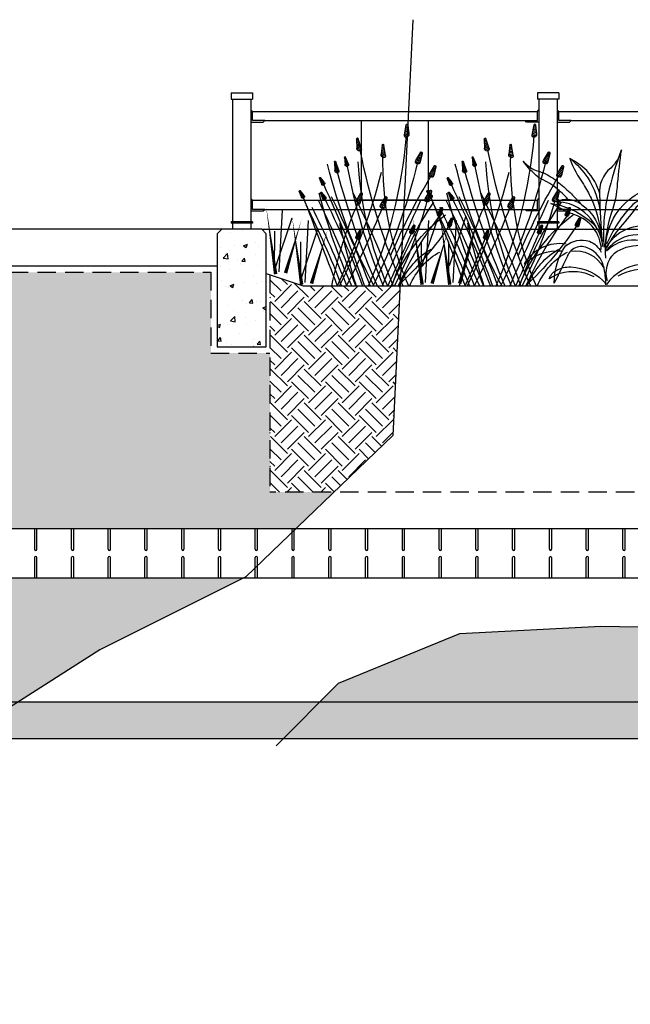
# Model space of a CAD drawing. Units: feet. Extents: x 0 to 358, y -23 to 170.
# Drawn here: x 203 to 211, y 17 to 30 of the extents above; entities that cross this region are included whole.
import ezdxf

# ---------------------------------------------------------------- set-up
doc = ezdxf.new("R2010")
doc.units = ezdxf.units.FT
doc.header["$MEASUREMENT"] = 0
doc.linetypes.add('HIDDEN', pattern=[0.375, 0.25, -0.125])
for name, color, linetype in [('001 xxx-fine', 13, 'Continuous'), ('DETL-03', 3, 'Continuous'), ('DETL-04', 4, 'Continuous'), ('DETL-06-HIDN', 6, 'HIDDEN'), ('DETL-14', 14, 'Continuous'), ('HTCH-01', 1, 'Continuous'), ('HTCH-18', 201, 'Continuous'), ('M-PROC-PIP3', 3, 'Continuous'), ('SECTION-SHRUB', 13, 'Continuous'), ('WEG-GRASS', 13, 'Continuous'), ('WEG-WETLAND-POCKET', 13, 'Continuous')]:
    doc.layers.add(name, color=color, linetype=linetype)
pattern_1 = [(228.012788, (0.468, 0.65), (-5.2, -5.85), [0.0874484, -8.6574072]), (184.96974, (0.4095, 0.585), (7.8, 0.65), [0.1500642, -14.8563511]), (132.510447, (0.26, 0.572), (6.5, -7.15), [0.1058122, -10.4754212]), (267.273689, (0.0065, 0.4095), (0.65, 13), [0.1366547, -13.5288127]), (292.833654, (0, 0.273), (-3.25, 7.8), [0.1340008, -13.2660925]), (357.273689, (0.052, 0.1495), (-13, 0.65), [0.1366547, -13.5288127]), (37.69424, (0.1885, 0.143), (-8.45, -6.5), [0.1807188, -17.8911516]), (72.255328, (0.3315, 0.2535), (4.55, 14.3), [0.1706172, -16.891109]), (121.429566, (0.3835, 0.416), (-5.2, 8.45), [0.1371175, -13.5746475]), (175.236358, (0.312, 0.533), (7.15, -0.65), [0.1565408, -7.6704957]), (222.397438, (0.156, 0.546), (-7.8, -7.15), [0.2024412, -20.0416938]), (138.814075, (0.65, 0.403), (-4.55, 3.9), [0.0690956, -6.8404991]), (171.469234, (0.598, 0.4485), (8.45, -1.3), [0.131454, -13.0139824]), (225, (0.468, 0.468), (-7e-17, -0.65), [0.0919236, -0.8273152]), (203.19859, (0.4225, 0.546), (3.25, 1.3), [0.0495027, -4.9007498]), (291.80141, (0.377, 0.5265), (-0.65, 1.95), [0.070007, -3.4303502]), (30.963757, (0.403, 0.4615), (1.95, 1.3), [0.1137038, -3.6764149]), (161.56505, (0.5005, 0.52), (1.3, -0.65), [0.0822192, -1.9732613]), (16.38954, (0, 0.5265), (6.5, 1.95), [0.11518, -11.4028493]), (70.346176, (0.1105, 0.559), (-2.6, -7.15), [0.0966296, -9.566315]), (293.19859, (0.5005, 0.65), (-1.3, 3.25), [0.0990048, -4.8512478]), (343.61046, (0.5395, 0.559), (-6.5, 1.95), [0.11518, -11.4028493]), (339.443955, (0, 0.1235), (-3.25, 1.3), [0.111072, -5.4425304]), (294.77514, (0.104, 0.0845), (-3.25, 7.15), [0.0930657, -9.213518]), (66.80141, (0.507, 0), (1.3, 3.25), [0.0990048, -4.8512478]), (17.354025, (0.546, 0.091), (-8.45, -2.6), [0.1089602, -10.7870253]), (69.443955, (0.1885, 0), (-1.3, -3.25), [0.055536, -5.4980664]), (101.30993, (0.468, 0), (-0.65, 2.6), [0.0331435, -3.2812192]), (165.96376, (0.4615, 0.0325), (1.95, -0.65), [0.1340008, -2.546018]), (186.009006, (0.3315, 0.065), (6.5, 0.65), [0.1241825, -12.29405]), (303.69007, (0.403, 0.403), (-0.65, 1.3), [0.0937443, -2.249864]), (353.157227, (0.455, 0.325), (11.05, -1.3), [0.1636661, -16.2029157]), (60.945396, (0.6175, 0.3055), (-2.6, -4.55), [0.0669214, -6.6252382]), (90, (0.65, 0.364), (-0.65, 0.65), [0.039, -0.611]), (120.256437, (0.3185, 0.0845), (2.6, -4.55), [0.0903006, -8.939788]), (48.012788, (0.273, 0.1625), (5.2, 5.85), [0.1748968, -8.5699588]), (0, (0.39, 0.2925), (0.65, 0.65), [0.169, -0.481]), (325.304846, (0.559, 0.2925), (6.5, -4.55), [0.1027741, -10.1746283]), (254.054604, (0.6435, 0.234), (-0.65, -2.6), [0.0946413, -4.6374301]), (207.645975, (0.6175, 0.143), (-12.35, -6.5), [0.1540922, -15.2551582]), (175.426079, (0.481, 0.0715), (-8.45, 0.65), [0.1630194, -16.1388977])]

# ---------------------------------------------------------------- blocks, each defined once
blk = doc.blocks.new('GRASS1')
h = blk.add_hatch()
h.set_pattern_fill('ANSI31', color=256, scale=0.1, angle=-24.7653, style=0)
h.set_pattern_definition([(20.2347, (-16.721445, -2.233592), (-0.004323332, 0.011728546), [])])
edge = h.paths.add_edge_path()
edge.add_line((0.4375, 1.0293), (0.4199, 1.1001))
edge.add_arc((0.4128, 1.0979), 0.0075, 17.52129, 173.67742)
edge.add_line((0.4053, 1.0987), (0.3981, 1.0379))
edge.add_arc((0.4114, 1.0327), 0.0142, 158.85465, 252.24203)
edge.add_line((0.407, 1.0192), (0.4234, 1.0153))
edge.add_arc((0.4263, 1.0265), 0.0116, 255.73319, 374.01285)
h = blk.add_hatch()
h.set_pattern_fill('ANSI31', color=256, scale=0.1, angle=3.75705, style=0)
h.set_pattern_definition([(150.78045, (17.266889, -4.962886), (0.006101968, 0.010909445), [])])
edge = h.paths.add_edge_path()
edge.add_line((0.8281, 0.9397), (0.8565, 1.0069))
edge.add_arc((0.8632, 1.0036), 0.0075, -2.66227, 153.49387, ccw=False)
edge.add_line((0.8707, 1.0032), (0.8683, 0.942))
edge.add_arc((0.8544, 0.939), 0.0142, -81.22688, 12.1605, ccw=False)
edge.add_line((0.8566, 0.925), (0.8398, 0.9237))
edge.add_arc((0.8387, 0.9352), 0.0116, 157.00231, 275.28196, ccw=False)
h = blk.add_hatch()
h.set_pattern_fill('ANSI31', color=256, scale=0.1, angle=15.06199, style=0)
h.set_pattern_definition([(162.08539, (17.886141, -1.674411), (0.00384499, 0.01189395), [])])
edge = h.paths.add_edge_path()
edge.add_line((0.6092, 0.8912), (0.6239, 0.9626))
edge.add_arc((0.6311, 0.9607), 0.0075, 8.64267, 164.79881, ccw=False)
edge.add_line((0.6385, 0.9618), (0.6482, 0.9013))
edge.add_arc((0.6352, 0.8957), 0.0142, -69.92194, 23.46544, ccw=False)
edge.add_line((0.64, 0.8823), (0.6238, 0.8777))
edge.add_arc((0.6205, 0.8888), 0.0116, 168.30725, 286.5869, ccw=False)
h = blk.add_hatch()
h.set_pattern_fill('ANSI31', color=256, scale=0.1, style=0)
h.set_pattern_definition([(45, (-13.879672, -9.294329), (-0.008838835, 0.008838835), [])])
edge = h.paths.add_edge_path()
edge.add_line((0.3344, 0.8564), (0.2887, 0.9133))
edge.add_arc((0.2832, 0.9083), 0.0075, 42.28658, 198.44272)
edge.add_line((0.2761, 0.9059), (0.295, 0.8477))
edge.add_arc((0.3092, 0.8486), 0.0142, 183.61995, 277.00733)
edge.add_line((0.3109, 0.8344), (0.3274, 0.8378))
edge.add_arc((0.3253, 0.8491), 0.0116, 280.49849, 398.77814)
h = blk.add_hatch()
h.set_pattern_fill('ANSI31', color=256, scale=0.075, angle=-1.63012, style=0)
h.set_pattern_definition([(145.393284, (12.804295, -4.732375), (0.0053244396, 0.0077162794), [])])
edge = h.paths.add_edge_path()
edge.add_line((0.9453, 0.8326), (0.9712, 0.8807))
edge.add_arc((0.976, 0.8778), 0.00562, -8.04944, 148.1067, ccw=False)
edge.add_line((0.9816, 0.877), (0.9755, 0.8315))
edge.add_arc((0.9649, 0.8302), 0.0107, -86.61405, 6.77333, ccw=False)
edge.add_line((0.9655, 0.8195), (0.9529, 0.8197))
edge.add_arc((0.9529, 0.8284), 0.00868, 151.61514, 269.89479, ccw=False)
h = blk.add_hatch()
h.set_pattern_fill('ANSI31', color=256, scale=0.1, style=0)
h.set_pattern_definition([(45, (-14.003321, -9.385646), (-0.008838835, 0.008838835), [])])
edge = h.paths.add_edge_path()
edge.add_line((0.2107, 0.7651), (0.1651, 0.822))
edge.add_arc((0.1595, 0.817), 0.0075, 42.28658, 198.44272)
edge.add_line((0.1524, 0.8146), (0.1713, 0.7564))
edge.add_arc((0.1855, 0.7573), 0.0142, 183.61995, 277.00733)
edge.add_line((0.1873, 0.7431), (0.2038, 0.7464))
edge.add_arc((0.2017, 0.7578), 0.0116, 280.49849, 398.77814)
h = blk.add_hatch()
h.set_pattern_fill('ANSI31', color=256, scale=0.09, angle=1.03188, style=0)
h.set_pattern_definition([(148.05528, (15.556936, -5.21957), (0.005952384, 0.0095462885), [])])
edge = h.paths.add_edge_path()
edge.add_line((1.0313, 0.7902), (1.0597, 0.8494))
edge.add_arc((1.0656, 0.8461), 0.00675, -5.38744, 150.7687, ccw=False)
edge.add_line((1.0723, 0.8455), (1.0676, 0.7906))
edge.add_arc((1.055, 0.7885), 0.0128, -83.95205, 9.43533, ccw=False)
edge.add_line((1.0563, 0.7757), (1.0412, 0.7753))
edge.add_arc((1.0407, 0.7857), 0.0104, 154.27714, 272.55679, ccw=False)
h = blk.add_hatch()
h.set_pattern_fill('ANSI31', color=256, scale=0.07, angle=-21.79549, style=0)
h.set_pattern_definition([(125.22791, (9.760695, -7.984121), (0.00714756, 0.005047265), [])])
edge = h.paths.add_edge_path()
edge.add_line((1.1613, 0.7071), (1.1995, 0.7409))
edge.add_arc((1.2027, 0.7368), 0.00525, -28.21481, 127.94133, ccw=False)
edge.add_line((1.2073, 0.7343), (1.1874, 0.6964))
edge.add_arc((1.1777, 0.6987), 0.00996, 253.22058, 346.60796, ccw=False)
edge.add_line((1.1748, 0.6891), (1.1638, 0.6934))
edge.add_arc((1.1666, 0.701), 0.0081, 131.44977, 249.72942, ccw=False)
h = blk.add_hatch()
h.set_pattern_fill('ANSI31', color=256, scale=0.1, style=0)
h.set_pattern_definition([(45, (-13.963942, -9.553323), (-0.008838835, 0.008838835), [])])
edge = h.paths.add_edge_path()
edge.add_line((0.2501, 0.5974), (0.2045, 0.6543))
edge.add_arc((0.1989, 0.6493), 0.0075, 42.28658, 198.44272)
edge.add_line((0.1918, 0.6469), (0.2107, 0.5887))
edge.add_arc((0.2249, 0.5896), 0.0142, 183.61995, 277.00733)
edge.add_line((0.2266, 0.5755), (0.2432, 0.5788))
edge.add_arc((0.2411, 0.5901), 0.0116, 280.49849, 398.77814)
h = blk.add_hatch()
h.set_pattern_fill('ANSI31', color=256, scale=0.1, style=0)
h.set_pattern_definition([(45, (-13.560088, -9.597672), (-0.008838835, 0.008838835), [])])
edge = h.paths.add_edge_path()
edge.add_line((0.6539, 0.553), (0.6083, 0.61))
edge.add_arc((0.6028, 0.6049), 0.0075, 42.28658, 198.44272)
edge.add_line((0.5957, 0.6026), (0.6146, 0.5443))
edge.add_arc((0.6288, 0.5452), 0.0142, 183.61995, 277.00733)
edge.add_line((0.6305, 0.5311), (0.647, 0.5344))
edge.add_arc((0.6449, 0.5458), 0.0116, 280.49849, 398.77814)
h = blk.add_hatch()
h.set_pattern_fill('ANSI31', color=256, scale=0.1, style=0)
h.set_pattern_definition([(45, (-13.33563, -9.570907), (-0.008838835, 0.008838835), [])])
edge = h.paths.add_edge_path()
edge.add_line((0.8784, 0.5798), (0.8328, 0.6368))
edge.add_arc((0.8272, 0.6317), 0.0075, 42.28658, 198.44272)
edge.add_line((0.8201, 0.6293), (0.839, 0.5711))
edge.add_arc((0.8532, 0.572), 0.0142, 183.61995, 277.00733)
edge.add_line((0.855, 0.5579), (0.8715, 0.5612))
edge.add_arc((0.8694, 0.5726), 0.0116, 280.49849, 398.77814)
h = blk.add_hatch()
h.set_pattern_fill('ANSI31', color=256, scale=0.07, angle=-21.79549, style=0)
h.set_pattern_definition([(125.22791, (9.750291, -8.083489), (0.00714756, 0.005047265), [])])
edge = h.paths.add_edge_path()
edge.add_line((1.1508, 0.6077), (1.1891, 0.6416))
edge.add_arc((1.1923, 0.6374), 0.00525, -28.21481, 127.94133, ccw=False)
edge.add_line((1.1969, 0.6349), (1.177, 0.597))
edge.add_arc((1.1673, 0.5993), 0.00996, 253.22058, 346.60796, ccw=False)
edge.add_line((1.1644, 0.5898), (1.1534, 0.594))
edge.add_arc((1.1562, 0.6016), 0.0081, 131.44977, 249.72942, ccw=False)
h = blk.add_hatch()
h.set_pattern_fill('ANSI31', color=256, scale=0.07, angle=-21.79549, style=0)
h.set_pattern_definition([(125.22791, (9.944493, -8.071934), (0.00714756, 0.005047265), [])])
edge = h.paths.add_edge_path()
edge.add_line((1.345, 0.6192), (1.3833, 0.6531))
edge.add_arc((1.3865, 0.649), 0.00525, -28.21481, 127.94133, ccw=False)
edge.add_line((1.3911, 0.6465), (1.3712, 0.6086))
edge.add_arc((1.3615, 0.6109), 0.00996, 253.22058, 346.60796, ccw=False)
edge.add_line((1.3586, 0.6013), (1.3476, 0.6056))
edge.add_arc((1.3504, 0.6132), 0.0081, 131.44977, 249.72942, ccw=False)
h = blk.add_hatch()
h.set_pattern_fill('ANSI31', color=256, scale=0.075, style=0)
h.set_pattern_definition([(45, (-10.5255325, -7.118563), (-0.006629126, 0.006629126), [])])
edge = h.paths.add_edge_path()
edge.add_line((0.135, 0.4945), (0.1008, 0.5372))
edge.add_arc((0.0966, 0.5334), 0.00562, 42.28658, 198.44272)
edge.add_line((0.0913, 0.5316), (0.1055, 0.4879))
edge.add_arc((0.1161, 0.4886), 0.0107, 183.61995, 277.00733)
edge.add_line((0.1174, 0.478), (0.1298, 0.4805))
edge.add_arc((0.1282, 0.489), 0.00868, 280.49849, 398.77814)
h = blk.add_hatch()
h.set_pattern_fill('ANSI31', color=256, scale=0.075, style=0)
h.set_pattern_definition([(45, (-10.616814, -7.190925), (-0.006629126, 0.006629126), [])])
edge = h.paths.add_edge_path()
edge.add_line((0.0437, 0.4221), (0.0095, 0.4648))
edge.add_arc((0.0053, 0.461), 0.00562, 42.28658, 198.44272)
edge.add_line((0, 0.4593), (0.0142, 0.4156))
edge.add_arc((0.0248, 0.4162), 0.0107, 183.61995, 277.00733)
edge.add_line((0.0261, 0.4057), (0.0385, 0.4081))
edge.add_arc((0.0369, 0.4167), 0.00868, 280.49849, 398.77814)
h = blk.add_hatch()
h.set_pattern_fill('ANSI31', color=256, scale=0.075, style=0)
h.set_pattern_definition([(45, (-10.273722, -7.238119), (-0.006629126, 0.006629126), [])])
edge = h.paths.add_edge_path()
edge.add_line((0.3868, 0.3749), (0.3526, 0.4176))
edge.add_arc((0.3484, 0.4138), 0.00562, 42.28658, 198.44272)
edge.add_line((0.3431, 0.4121), (0.3573, 0.3684))
edge.add_arc((0.3679, 0.3691), 0.0107, 183.61995, 277.00733)
edge.add_line((0.3692, 0.3585), (0.3816, 0.3609))
edge.add_arc((0.38, 0.3695), 0.00868, 280.49849, 398.77814)
h = blk.add_hatch()
h.set_pattern_fill('ANSI31', color=256, scale=0.049, angle=0.88909, style=0)
h.set_pattern_definition([(147.912494, (8.899345, -2.8953263), (0.0032536847, 0.0051893314), [])])
edge = h.paths.add_edge_path()
edge.add_line((0.9991, 0.3964), (1.0147, 0.4286))
edge.add_arc((1.0179, 0.4268), 0.00367, -5.53022, 150.62591, ccw=False)
edge.add_line((1.0215, 0.4264), (1.0189, 0.3965))
edge.add_arc((1.012, 0.3954), 0.00697, -84.09484, 9.29254, ccw=False)
edge.add_line((1.0127, 0.3884), (1.0045, 0.3882))
edge.add_arc((1.0042, 0.3939), 0.00567, 154.13435, 272.414, ccw=False)
h = blk.add_hatch()
h.set_pattern_fill('ANSI31', color=256, scale=0.075, style=0)
h.set_pattern_definition([(45, (-9.784659, -7.273317), (-0.006629126, 0.006629126), [])])
edge = h.paths.add_edge_path()
edge.add_line((0.8759, 0.3397), (0.8417, 0.3824))
edge.add_arc((0.8375, 0.3786), 0.00562, 42.28658, 198.44272)
edge.add_line((0.8322, 0.3769), (0.8463, 0.3332))
edge.add_arc((0.857, 0.3339), 0.0107, 183.61995, 277.00733)
edge.add_line((0.8583, 0.3233), (0.8707, 0.3257))
edge.add_arc((0.8691, 0.3343), 0.00868, 280.49849, 398.77814)
for points in [[(0.4375, 1.0293), (0.4199, 1.1001, 0.810913), (0.4053, 1.0987), (0.3981, 1.0379, 0.431638), (0.407, 1.0192), (0.4234, 1.0153, 0.567385)], [(0.8281, 0.9397), (0.8565, 1.0069, -0.810913), (0.8707, 1.0032), (0.8683, 0.942, -0.431638), (0.8566, 0.925), (0.8398, 0.9237, -0.567385)], [(0.6092, 0.8912), (0.6239, 0.9626, -0.810913), (0.6385, 0.9618), (0.6482, 0.9013, -0.431638), (0.64, 0.8823), (0.6238, 0.8777, -0.567385)], [(0.3344, 0.8564), (0.2887, 0.9133, 0.810913), (0.2761, 0.9059), (0.295, 0.8477, 0.431638), (0.3109, 0.8344), (0.3274, 0.8378, 0.567385)], [(0.9453, 0.8326), (0.9712, 0.8807, -0.810913), (0.9816, 0.877), (0.9755, 0.8315, -0.431638), (0.9655, 0.8195), (0.9529, 0.8197, -0.567385)], [(0.2107, 0.7651), (0.1651, 0.822, 0.810913), (0.1524, 0.8146), (0.1713, 0.7564, 0.431638), (0.1873, 0.7431), (0.2038, 0.7464, 0.567385)], [(1.0313, 0.7902), (1.0597, 0.8494, -0.810913), (1.0723, 0.8455), (1.0676, 0.7906, -0.431638), (1.0563, 0.7757), (1.0412, 0.7753, -0.567385)], [(1.1613, 0.7071), (1.1995, 0.7409, -0.810913), (1.2073, 0.7343), (1.1874, 0.6964, -0.431638), (1.1748, 0.6891), (1.1638, 0.6934, -0.567385)], [(0.2501, 0.5974), (0.2045, 0.6543, 0.810913), (0.1918, 0.6469), (0.2107, 0.5887, 0.431638), (0.2266, 0.5755), (0.2432, 0.5788, 0.567385)], [(0.6539, 0.553), (0.6083, 0.61, 0.810913), (0.5957, 0.6026), (0.6146, 0.5443, 0.431638), (0.6305, 0.5311), (0.647, 0.5344, 0.567385)], [(0.8784, 0.5798), (0.8328, 0.6368, 0.810913), (0.8201, 0.6293), (0.839, 0.5711, 0.431638), (0.855, 0.5579), (0.8715, 0.5612, 0.567385)], [(1.1508, 0.6077), (1.1891, 0.6416, -0.810913), (1.1969, 0.6349), (1.177, 0.597, -0.431638), (1.1644, 0.5898), (1.1534, 0.594, -0.567385)], [(1.345, 0.6192), (1.3833, 0.6531, -0.810913), (1.3911, 0.6465), (1.3712, 0.6086, -0.431638), (1.3586, 0.6013), (1.3476, 0.6056, -0.567385)], [(0.135, 0.4945), (0.1008, 0.5372, 0.810913), (0.0913, 0.5316), (0.1055, 0.4879, 0.431638), (0.1174, 0.478), (0.1298, 0.4805, 0.567385)], [(0.0437, 0.4221), (0.0095, 0.4648, 0.810913), (0, 0.4593), (0.0142, 0.4156, 0.431638), (0.0261, 0.4057), (0.0385, 0.4081, 0.567385)], [(0.3868, 0.3749), (0.3526, 0.4176, 0.810913), (0.3431, 0.4121), (0.3573, 0.3684, 0.431638), (0.3692, 0.3585), (0.3816, 0.3609, 0.567385)], [(0.9991, 0.3964), (1.0147, 0.4286, -0.810913), (1.0215, 0.4264), (1.0189, 0.3965, -0.431638), (1.0127, 0.3884), (1.0045, 0.3882, -0.567385)], [(0.8759, 0.3397), (0.8417, 0.3824, 0.810913), (0.8322, 0.3769), (0.8463, 0.3332, 0.431638), (0.8583, 0.3233), (0.8707, 0.3257, 0.567385)]]:
    blk.add_lwpolyline(points, format="xyb", close=True)
for points in [[(0.7659, 0.0036, -0.105824), (0.4205, 1.0267, -5.228475)], [(0.3969, 0.0036, 0.144083), (0.6316, 0.8976)], [(0.4498, 0.0036, 0.06873), (0.8384, 0.9277)], [(0.7227, 0.0036, -0.070303), (0.3172, 0.8459)], [(0.5889, 0.0036, 0.113072), (0.8565, 0.8493)], [(0.6258, 0.0036, 0.068903), (0.9561, 0.8285)], [(0.7102, 0.0036, 0.079331), (1.1338, 0.833, -0.602515)], [(0.5624, 0.2087, 0.041663), (0.1922, 0.7555, -5.228475)], [(1.0274, 0.0036, -0.06252), (0.6473, 0.7764, -5.228475)], [(0.6819, 0.0036, 0.046541), (1.0468, 0.7862, -0.602515)], [(0.7981, 0.0036, -0.030464), (1.1715, 0.6965, -0.602515)], [(0.539, 0.0036, -0.030612), (0.9024, 0.6347)], [(0.7489, 0.0036, -0.029596), (1.1015, 0.6131)], [(0.8162, 0.0036, -0.029426), (1.167, 0.6095)], [(0.9127, 0.0036, 0.055174), (1.2099, 0.6347, -0.602515)], [(1.0429, 0.0036, 0.00155), (1.3557, 0.6131, -0.602515)], [(0.5522, 0.0036, 0.073639), (0.1718, 0.5734, -5.228475)], [(0.5293, 0.0036, -0.062682), (0.2333, 0.5819, -5.228475)], [(0.64, 0.0036, 0.001238), (0.2874, 0.5878, -5.228475)], [(0.9641, 0.0036, -0.025863), (0.6364, 0.5402)], [(1.0951, 0.0036, 0.070043), (0.8565, 0.5698)], [(0.8791, 0.0036, -0.028407), (1.219, 0.5878)], [(0.9603, 0.0036, -0.026192), (1.2762, 0.5409)], [(1.0062, 0.0036, -0.026874), (1.3295, 0.5554)], [(0.5564, 0.0036, 0.143239), (0.0659, 0.4878)], [(0.4935, 0.0036, 0.068707), (0.1098, 0.4868)], [(0.5012, 0.0036, -0.065072), (0.0159, 0.4328)], [(1.0117, 0.4039, -0.033482), (0.871, 0, -5.228475)], [(0.5881, 0.0036, -0.003776), (0.3659, 0.3787)], [(1.0478, 0.0036, -0.010688), (0.8601, 0.3318)], [(0.3926, 0.0036, 0.16146), (0.1165, 0.2353)], [(0.4816, 0.0036, 0.17155), (0.194, 0.2547)]]:
    blk.add_lwpolyline(points, format="xyb")
blk = doc.blocks.new('Plangrass1-emergent')
at = {"layer": 'WEG-GRASS'}
for points in [[(0.025, 0.432, 0.097091), (-0.136, 1.391, -0.072136), (-0.289, 2.019, 0.010661), (-0.399, 2.735, 0.138787), (-0.154, 2.355, -0.24688), (0.106, 1.794, -0.022145), (0.088, 0.801, -0.022145)], [(-0.391, 2.728, -0.028525), (-0.073, 1.792, -0.074625), (0.054, 0.667, -0.074625)], [(0.101, 1.815, -0.123927), (0.362, 2.319, -0.071109), (0.713, 2.589, -0.070918), (0.442, 2.029, 0.028752), (0.291, 1.726, 0.076849), (0.113, 0.994, 0.111438)], [(0.702, 2.589, 0.064943), (0.346, 2.164, 0.114281), (0.11, 1.425, 0.197238)], [(0.788, 1.724, -0.039382), (1.037, 1.977, -0.057316), (1.393, 2.206, 0.030524), (1.609, 2.427, 0.027468), (1.714, 2.571, -0.07528), (1.508, 2.391, -0.059618), (1.38, 2.343, 0.074069), (1.049, 2.155, 0.017059), (1.002, 2.11, 0.015402), (0.737, 1.864, 0.022332), (0.527, 1.628, 0.047981)], [(0.017, 0.63, 0.254368), (-0.652, 1.754, 0.246859), (-1.093, 1.779, 0.246597), (-1.351, 1.412, -0.115741), (-1.003, 1.577, -0.271718), (-0.669, 1.497, 0.02695), (-0.254, 1.023, -0.036688), (0, 0.655, -0.036688)], [(0.214, 1.122, -0.183096), (0.756, 1.621, -0.085022), (1.012, 1.665, 0.214959), (0.781, 1.72, 0.146769), (0.492, 1.594, 0.21585), (0.101, 0.837, 0.21585)], [(-1.372, 1.292, -0.231189), (-1.137, 1.611, -0.310906), (-0.596, 1.556, -0.09447), (-0.006, 0.727, -0.09447)], [(0.115, 0.617, -0.323033), (0.653, 1.382, -0.020188), (0.751, 1.424), (1.154, 1.646, 0.150884), (0.256, 1.166, 0.179586), (0.092, 0.682, 0.179586)], [(0.021, 0.608, 0.401013), (-1.068, 1.029, 0.19966), (-1.392, 0.788, 0.080145), (-1.478, 0.49, -0.311955), (-0.67, 0.907, -0.224137), (0.002, 0.6, -0.224137)], [(0.006, -0.057, 0.277761), (-0.166, 0.531, 0.160526), (-0.707, 0.68, 0.274234), (-1.228, 0.404, 0.062432), (-1.331, 0.083, -0.240119), (-1.163, 0.62, -0.162047), (-0.445, 0.795, -0.145748), (0.002, 0.583, -0.145748)], [(0.08, 0.253, -0.248794), (0.382, 0.652, -0.48154), (0.86, 0.473, 0.009089), (1.149, -0.06, 0.145059), (0.879, 0.725, 0.244231), (0.361, 0.806, 0.181966), (0.119, 0.566, 0.504501)], [(0.86, 0.765, -0.299424), (1.777, 0.374, 0.205467), (0.959, 0.622, 0.205467)], [(0.77, 0.61, 0.31936), (0.083, 0.23, 0.31936)], [(-0.229, 0.04, 0.183096), (-0.958, 0.142, 0.085022), (-1.194, 0.032, -0.214959), (-1.035, 0.209, -0.146769), (-0.726, 0.27, -0.21585), (0.027, -0.13, -0.21585)], [(0.285, 0.04, -0.183096), (1.015, 0.142, -0.085022), (1.25, 0.032, 0.214959), (1.092, 0.209, 0.146769), (0.782, 0.27, 0.21585), (0.029, -0.13, 0.21585)], [(0.081, 0.26, 0.057367), (0.052, -0.143, 0.057367)]]:
    blk.add_lwpolyline(points, format="xyb", dxfattribs=at)

msp = doc.modelspace()

# ---------------------------------------------------------------- hatches: boundary and pattern name
at = {"layer": 'HTCH-01'}
h = msp.add_hatch(dxfattribs=at)
h.set_pattern_fill('AR-CONC', color=256, scale=0.075)
h.set_pattern_definition([(50, (0, -4e-14), (0.5379451, -0.0470641), [0.05625, -0.61875]), (355, (0, -4e-14), (-0.1040635, 0.5641441), [0.045, -0.495]), (100.45144, (0.04483, -0.0039), (0.4338816, 0.51708), [0.0478051, -0.5258566]), (46.1842, (0, 0.15), (0.800431, -0.1241395), [0.084375, -0.928125]), (96.63564, (0.0667, 0.13966), (0.7009965, 0.730589), [0.0717078, -0.7887853]), (351.18416, (0, 0.15), (0.7009965, 0.730589), [0.0675, -0.7425]), (21, (0.075, 0.1125), (0.4476803, -0.3019642), [0.05625, -0.61875]), (326, (0.075, 0.1125), (0.1824865, 0.5438625), [0.045, -0.495]), (71.45144, (0.1123, 0.08734), (0.6301668, 0.2418984), [0.0478051, -0.5258566]), (37.5, (0, -4e-14), (0.0091199, 0.24967039), [0, -0.489, 0, -0.5025, 0, -0.496875]), (7.5, (0, -4e-14), (0.19730215, 0.2958088), [0, -0.2865, 0, -0.47775, 0, -0.189375]), (327.5, (-0.16725, -4e-14), (0.40036683, -0.01691615), [0, -0.1875, 0, -0.585, 0, -0.77625]), (317.5, (-0.24225, -4e-14), (0.4373896, 0.07507874), [0, -0.24375, 0, -0.3885, 0, -0.55125])])
h.paths.add_polyline_path([(206.542, 27.289), (206.48, 27.352), (205.938, 27.352), (205.872, 27.289), (205.875, 25.752), (206.542, 25.752)])
h = msp.add_hatch(dxfattribs=at)
h.set_pattern_fill('AR-SAND', color=256, scale=0.1)
h.set_pattern_definition([(37.5, (129.44426, -0.95655), (-0.00629934, 0.19268238), [0, -0.152, 0, -0.17, 0, -0.1625]), (7.5, (129.44426, -0.95655), (0.1769777, 0.2822146), [0, -0.082, 0, -0.137, 0, -0.0525]), (327.5, (129.32126, -0.95655), (0.31141419, 0.0005659), [0, -0.05, 0, -0.18, 0, -0.235]), (317.5, (129.32126, -0.95655), (0.30061266, 0.08776756), [0, -0.025, 0, -0.118, 0, -0.135])])
h.paths.add_polyline_path([(172.352, 20.423), (172.352, 20.923), (169.669, 20.923), (169.669, 20.423)])
h.paths.add_polyline_path([(173.685, 20.923), (173.685, 20.423), (189.507, 20.423), (194.465, 20.423), (232.964, 20.423), (232.964, 20.923)])
at = {"layer": 'HTCH-18'}
h = msp.add_hatch(dxfattribs=at)
h.set_pattern_fill('EARTH', color=256, scale=1.3, angle=45)
h.paths.add_polyline_path([(207.042, 26.585), (206.592, 26.735), (206.592, 23.779), (207.461, 23.779), (208.263, 24.55), (208.36, 26.585)])
h.paths.add_polyline_path([(208.192, 26.752), (208.193, 26.752), (208.155, 26.837), (208.156, 26.835), (208.157, 26.834), (208.157, 26.833), (208.158, 26.831), (208.158, 26.83), (208.159, 26.829), (208.159, 26.827), (208.16, 26.826), (208.16, 26.825), (208.161, 26.823), (208.162, 26.822), (208.162, 26.821), (208.163, 26.819), (208.163, 26.818), (208.164, 26.817), (208.164, 26.815), (208.165, 26.814), (208.165, 26.813), (208.166, 26.811), (208.167, 26.81), (208.167, 26.809), (208.168, 26.807), (208.168, 26.806), (208.169, 26.805), (208.169, 26.803), (208.17, 26.802), (208.171, 26.801), (208.171, 26.799), (208.172, 26.798), (208.172, 26.797), (208.173, 26.795), (208.173, 26.794), (208.174, 26.793), (208.174, 26.791), (208.175, 26.79), (208.176, 26.789), (208.176, 26.787), (208.177, 26.786), (208.177, 26.785), (208.178, 26.784), (208.178, 26.782), (208.179, 26.781), (208.18, 26.78), (208.18, 26.778), (208.181, 26.777), (208.181, 26.776), (208.182, 26.774), (208.182, 26.773), (208.183, 26.772), (208.184, 26.77), (208.184, 26.769), (208.185, 26.768), (208.185, 26.766), (208.186, 26.765), (208.186, 26.764), (208.187, 26.762), (208.188, 26.761), (208.188, 26.76), (208.189, 26.758), (208.189, 26.757), (208.19, 26.756), (208.191, 26.755), (208.191, 26.753)])
h = msp.add_hatch(dxfattribs=at)
h.set_pattern_fill('GRAVEL', color=256, scale=0.65)
h.set_pattern_definition(pattern_1)
edge = h.paths.add_edge_path()
edge.add_line((183.972, 22.609), (183.358, 22.609))
edge.add_line((183.358, 22.609), (183.234, 22.485))
edge.add_line((183.234, 22.485), (183.187, 22.532))
edge.add_line((183.187, 22.532), (182.882, 22.227))
edge.add_line((182.882, 22.227), (182.908, 22.202))
edge.add_line((182.908, 22.202), (182.71, 22.004))
edge.add_line((182.71, 22.004), (182.684, 21.812))
edge.add_line((182.684, 21.812), (182.487, 21.614))
edge.add_line((182.487, 21.614), (182.437, 21.664))
edge.add_arc((181.881, 22.22), 0.786, 270, 315, ccw=False)
edge.add_line((181.881, 21.434), (181.881, 21.363))
edge.add_line((181.881, 21.363), (181.548, 21.363))
edge.add_line((181.548, 21.363), (181.548, 21.423))
edge.add_line((181.548, 21.423), (180.406, 21.423))
edge.add_line((180.406, 21.423), (180.2, 20.923))
edge.add_line((180.2, 20.923), (203.162, 20.923))
edge.add_line((203.162, 20.923), (204.276, 21.633))
edge.add_line((204.276, 21.633), (206.225, 22.607))
edge.add_line((206.225, 22.607), (183.973, 22.607))
edge.add_line((183.973, 22.607), (183.972, 22.609))
h.paths.add_polyline_path([(185.387, 26.769), (183.555, 26.769), (183.555, 23.42), (183.622, 23.42), (183.622, 23.279), (184.009, 23.279), (184.015, 23.284), (206.947, 23.284), (207.461, 23.779), (206.592, 23.779), (206.592, 25.669), (205.789, 25.669), (205.789, 26.769), (192.755, 26.769), (192.91, 26.474), (193.531, 24.922), (193.432, 24.014), (193.263, 23.602), (192.049, 23.432), (189.768, 23.335), (188.07, 23.529), (186.93, 23.529), (185.692, 23.699), (185.035, 24.228), (185.081, 24.739), (185.081, 25.615)])
h = msp.add_hatch(dxfattribs=at)
h.set_pattern_fill('GRAVEL', color=256, scale=0.65)
h.set_pattern_definition(pattern_1)
h.paths.add_polyline_path([(216.137, 21.541), (212.618, 21.929), (211.09, 21.954), (209.173, 21.857), (207.523, 21.178), (207.268, 20.923), (216.744, 20.923)])

# ---------------------------------------------------------------- linework, layer by layer
at = {"layer": 'Defpoints'}
for points in [[(208.534, 30.203), (208.263, 24.55), (206.263, 22.626), (204.276, 21.633), (202.443, 20.465), (201.53, 16.813)], [(206.674, 20.329), (207.523, 21.178), (209.173, 21.857), (211.09, 21.954), (212.618, 21.929), (216.137, 21.541), (217.423, 20.232)]]:
    msp.add_lwpolyline(points, dxfattribs=at)
at = {"layer": 'DETL-03'}
for p, q in [((206.062, 29.206), (206.353, 29.206)), ((206.062, 29.206), (206.062, 29.123)), ((206.353, 29.206), (206.353, 29.123)), ((210.52, 29.206), (210.228, 29.206)), ((210.228, 29.206), (210.228, 29.123)), ((210.52, 29.206), (210.52, 29.123)), ((206.062, 29.123), (206.353, 29.123)), ((206.082, 29.123), (206.082, 27.456)), ((206.332, 29.123), (206.332, 27.456)), ((210.52, 29.123), (210.228, 29.123)), ((210.249, 29.123), (210.249, 27.456)), ((210.499, 29.123), (210.499, 27.456)), ((206.082, 28.956), (206.082, 27.539)), ((206.353, 28.956), (206.332, 28.977)), ((206.353, 28.956), (210.228, 28.956)), ((210.228, 28.956), (210.249, 28.977)), ((210.52, 28.956), (210.499, 28.977)), ((210.52, 28.956), (214.395, 28.956)), ((206.499, 28.81), (206.52, 28.831)), ((206.52, 28.831), (210.062, 28.831)), ((210.082, 28.81), (210.062, 28.831)), ((210.666, 28.81), (210.687, 28.831)), ((210.687, 28.831), (214.228, 28.831)), ((206.353, 27.748), (206.332, 27.769)), ((206.353, 27.748), (210.228, 27.748)), ((210.228, 27.748), (210.249, 27.769)), ((210.52, 27.748), (210.499, 27.769)), ((210.52, 27.748), (214.395, 27.748)), ((206.499, 27.602), (206.52, 27.623)), ((206.52, 27.623), (210.062, 27.623)), ((210.082, 27.602), (210.062, 27.623)), ((210.666, 27.602), (210.687, 27.623)), ((210.687, 27.623), (214.228, 27.623)), ((206.062, 27.456), (206.062, 27.435)), ((206.353, 27.456), (206.062, 27.456)), ((206.353, 27.456), (206.353, 27.435)), ((210.228, 27.456), (210.228, 27.435)), ((210.52, 27.456), (210.228, 27.456)), ((210.52, 27.456), (210.52, 27.435)), ((206.353, 27.435), (206.062, 27.435)), ((206.082, 27.435), (206.082, 27.352)), ((206.332, 27.352), (206.082, 27.352)), ((206.332, 27.435), (206.332, 27.352)), ((206.48, 27.352), (228.812, 27.352)), ((210.52, 27.435), (210.228, 27.435)), ((210.249, 27.435), (210.249, 27.352)), ((210.499, 27.352), (210.249, 27.352)), ((210.499, 27.435), (210.499, 27.352)), ((206.542, 26.752), (207.042, 26.585)), ((217.056, 23.279), (184.015, 23.279)), ((217.056, 22.609), (184.015, 22.609)), ((232.922, 20.923), (173.685, 20.923)), ((232.964, 20.423), (169.669, 20.423))]:
    msp.add_line(p, q, dxfattribs=at)
for points in [[(206.332, 28.81), (206.499, 28.81), (206.52, 28.831), (206.353, 28.831), (206.353, 28.956), (206.332, 28.977)], [(210.249, 28.81), (210.082, 28.81), (210.062, 28.831), (210.228, 28.831), (210.228, 28.956), (210.249, 28.977)], [(210.499, 28.81), (210.666, 28.81), (210.687, 28.831), (210.52, 28.831), (210.52, 28.956), (210.499, 28.977)], [(206.332, 27.602), (206.499, 27.602), (206.52, 27.623), (206.353, 27.623), (206.353, 27.748), (206.332, 27.769)], [(210.249, 27.602), (210.082, 27.602), (210.062, 27.623), (210.228, 27.623), (210.228, 27.748), (210.249, 27.769)], [(210.499, 27.602), (210.666, 27.602), (210.687, 27.623), (210.52, 27.623), (210.52, 27.748), (210.499, 27.769)]]:
    msp.add_lwpolyline(points, close=True, dxfattribs=at)
msp.add_lwpolyline([(207.042, 26.585), (218.47, 26.585)], dxfattribs=at)
at = {"layer": 'DETL-04'}
msp.add_lwpolyline([(208.416, 27.748), (207.838, 27.748), (207.838, 28.831), (208.744, 28.831), (208.744, 27.748), (208.416, 27.748)], dxfattribs=at)
msp.add_lwpolyline([(205.872, 27.289), (205.872, 25.752), (206.542, 25.752), (206.542, 27.289), (206.48, 27.352), (205.935, 27.352)], close=True, dxfattribs=at)
at = {"layer": 'DETL-06-HIDN', "linetype": 'HIDDEN'}
for p in [(206.592, 26.735), (232.922, 23.779)]:
    msp.add_line(p, (206.592, 23.779), dxfattribs=at)
msp.add_lwpolyline([(183.555, 26.769), (205.789, 26.769), (205.789, 25.669), (206.592, 25.669)], dxfattribs=at)
at = {"layer": 'DETL-14'}
for p, q in [((205.935, 27.352), (174.47, 27.352)), ((205.872, 26.852), (183.555, 26.852))]:
    msp.add_line(p, q, dxfattribs=at)
at = {"layer": 'M-PROC-PIP3'}
for p, q in [((203.392, 23.001), (203.392, 23.279)), ((203.423, 23.001), (203.423, 23.279)), ((203.892, 23.001), (203.892, 23.279)), ((203.923, 23.001), (203.923, 23.279)), ((204.392, 23.001), (204.392, 23.279)), ((204.423, 23.001), (204.423, 23.279)), ((204.892, 23.001), (204.892, 23.279)), ((204.923, 23.001), (204.923, 23.279)), ((205.392, 23.001), (205.392, 23.279)), ((205.423, 23.001), (205.423, 23.279)), ((205.892, 23.001), (205.892, 23.279)), ((205.923, 23.001), (205.923, 23.279)), ((206.392, 23.001), (206.392, 23.279)), ((206.423, 23.001), (206.423, 23.279)), ((206.892, 23.001), (206.892, 23.279)), ((206.923, 23.001), (206.923, 23.279)), ((207.392, 23.001), (207.392, 23.279)), ((207.423, 23.001), (207.423, 23.279)), ((207.892, 23.001), (207.892, 23.279)), ((207.923, 23.001), (207.923, 23.279)), ((208.392, 23.001), (208.392, 23.279)), ((208.423, 23.001), (208.423, 23.279)), ((208.892, 23.001), (208.892, 23.279)), ((208.923, 23.001), (208.923, 23.279)), ((209.392, 23.001), (209.392, 23.279)), ((209.423, 23.001), (209.423, 23.279)), ((209.892, 23.001), (209.892, 23.279)), ((209.923, 23.001), (209.923, 23.279)), ((210.392, 23.001), (210.392, 23.279)), ((210.423, 23.001), (210.423, 23.279)), ((210.892, 23.001), (210.892, 23.279)), ((210.923, 23.001), (210.923, 23.279)), ((211.392, 23.001), (211.392, 23.279)), ((211.423, 23.001), (211.423, 23.279)), ((203.392, 22.609), (203.392, 22.887)), ((203.423, 22.609), (203.423, 22.887)), ((203.892, 22.609), (203.892, 22.887)), ((203.923, 22.609), (203.923, 22.887)), ((204.392, 22.609), (204.392, 22.887)), ((204.423, 22.609), (204.423, 22.887)), ((204.892, 22.609), (204.892, 22.887)), ((204.923, 22.609), (204.923, 22.887)), ((205.392, 22.609), (205.392, 22.887)), ((205.423, 22.609), (205.423, 22.887)), ((205.892, 22.609), (205.892, 22.887)), ((205.923, 22.609), (205.923, 22.887)), ((206.392, 22.609), (206.392, 22.887)), ((206.423, 22.609), (206.423, 22.887)), ((206.892, 22.609), (206.892, 22.887)), ((206.923, 22.609), (206.923, 22.887)), ((207.392, 22.609), (207.392, 22.887)), ((207.423, 22.609), (207.423, 22.887)), ((207.892, 22.609), (207.892, 22.887)), ((207.923, 22.609), (207.923, 22.887)), ((208.392, 22.609), (208.392, 22.887)), ((208.423, 22.609), (208.423, 22.887)), ((208.892, 22.609), (208.892, 22.887)), ((208.923, 22.609), (208.923, 22.887)), ((209.392, 22.609), (209.392, 22.887)), ((209.423, 22.609), (209.423, 22.887)), ((209.892, 22.609), (209.892, 22.887)), ((209.923, 22.609), (209.923, 22.887)), ((210.392, 22.609), (210.392, 22.887)), ((210.423, 22.609), (210.423, 22.887)), ((210.892, 22.609), (210.892, 22.887)), ((210.923, 22.609), (210.923, 22.887)), ((211.392, 22.609), (211.392, 22.887)), ((211.423, 22.609), (211.423, 22.887))]:
    msp.add_line(p, q, dxfattribs=at)
for centre, start, end in [((203.407, 23.001), 180, 360), ((203.407, 22.887), 360, 180), ((203.907, 23.001), 180, 360), ((203.907, 22.887), 360, 180), ((204.407, 23.001), 180, 360), ((204.407, 22.887), 360, 180), ((204.907, 23.001), 180, 360), ((204.907, 22.887), 360, 180), ((205.407, 23.001), 180, 360), ((205.407, 22.887), 360, 180), ((205.907, 23.001), 180, 360), ((205.907, 22.887), 360, 180), ((206.407, 23.001), 180, 360), ((206.407, 22.887), 360, 180), ((206.907, 23.001), 180, 360), ((206.907, 22.887), 360, 180), ((207.407, 23.001), 180, 360), ((207.407, 22.887), 360, 180), ((207.907, 23.001), 180, 360), ((207.907, 22.887), 360, 180), ((208.407, 23.001), 180, 360), ((208.407, 22.887), 360, 180), ((208.907, 23.001), 180, 360), ((208.907, 22.887), 360, 180), ((209.407, 23.001), 180, 360), ((209.407, 22.887), 360, 180), ((209.907, 23.001), 180, 360), ((209.907, 22.887), 360, 180), ((210.407, 23.001), 180, 360), ((210.407, 22.887), 360, 180), ((210.907, 23.001), 180, 360), ((210.907, 22.887), 360, 180), ((211.407, 23.001), 180, 360), ((211.407, 22.887), 360, 180)]:
    msp.add_arc(centre, 0.0156, start, end, dxfattribs=at)
at = {"layer": 'SECTION-SHRUB'}
for p, q in [((206.716, 26.774), (206.762, 27.614)), ((207.069, 26.631, -0.029), (207.115, 27.471, -0.029)), ((208.708, 26.631, -0.029), (208.754, 27.471, -0.029)), ((209.083, 26.631, -0.029), (209.129, 27.471, -0.029))]:
    msp.add_line(p, q, dxfattribs=at)
for points in [[(206.669, 26.742, 0.0476, 0, 0), (206.539, 27.666, 0, 0, 0)], [(206.804, 26.757, 0.0476, 0, 0), (207.021, 27.485, 0, 0, 0)]]:
    msp.add_lwpolyline(points, format="xyseb", dxfattribs=at)
for points in [[(206.666, 26.833), (206.894, 27.508)], [(206.654, 27.326), (206.651, 26.797)]]:
    msp.add_lwpolyline(points, dxfattribs=at)
at = {"layer": 'SECTION-SHRUB', "elevation": -0.029}
for points in [[(207.023, 26.599, 0.0476, 0, 0), (206.893, 27.523, 0, 0, 0)], [(208.661, 26.599, 0.0476, 0, 0), (208.531, 27.523, 0, 0, 0)], [(209.037, 26.599, 0.0476, 0, 0), (208.906, 27.523, 0, 0, 0)], [(207.157, 26.614, 0.0476, 0, 0), (207.374, 27.342, 0, 0, 0)], [(208.796, 26.614, 0.0476, 0, 0), (209.013, 27.342, 0, 0, 0)], [(209.171, 26.614, 0.0476, 0, 0), (209.388, 27.342, 0, 0, 0)]]:
    msp.add_lwpolyline(points, format="xyseb", dxfattribs=at)
for points in [[(208.658, 26.859), (208.886, 27.535)], [(209.033, 26.859), (209.261, 27.535)], [(207.02, 26.691), (207.247, 27.366)], [(207.007, 27.183), (207.005, 26.654)], [(208.646, 27.183), (208.643, 26.654)], [(209.021, 27.183), (209.018, 26.654)]]:
    msp.add_lwpolyline(points, dxfattribs=at)

# ---------------------------------------------------------------- block references
at = {"layer": '001 xxx-fine', "xscale": -1.5, "yscale": 2, "zscale": 2}
for p in [(209.076, 26.573), (210.813, 26.573)]:
    msp.add_blockref('GRASS1', p, dxfattribs=at)
at = {"layer": 'WEG-WETLAND-POCKET', "xscale": -0.635, "yscale": 0.635, "zscale": 0.635, "rotation": 2.130639670473515}
msp.add_blockref('Plangrass1-emergent', (211.184, 26.687), dxfattribs=at)

doc.saveas('drawing.dxf')
